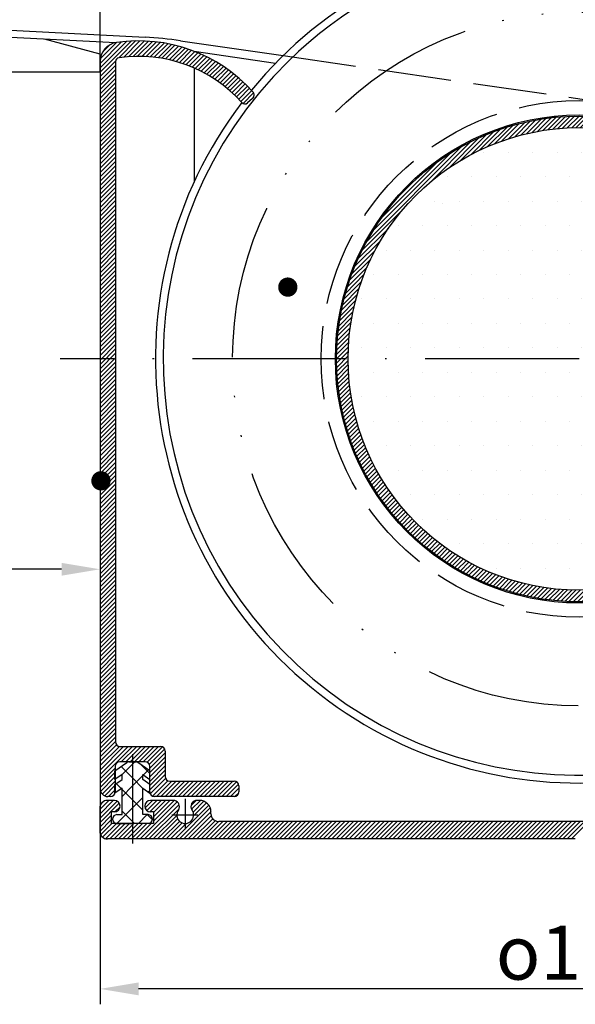
# Model space of a CAD drawing. Units: millimetres. Extents: x 380 to 836, y 626 to 1806.
# Drawn here: x 697 to 733, y 1382 to 1445 of the extents above; entities that cross this region are included whole.
import ezdxf

# ---------------------------------------------------------------- set-up
doc = ezdxf.new("R2010")
doc.units = ezdxf.units.MM
for name, pattern in [('GEN3', [6.25, 4.75, -1.5]), ('GEN4A', [17.5, 10, -2.5, 0, -2.5, 0, -2.5]), ('GEN7', [15, 10, -2.5, 0, -2.5])]:
    doc.linetypes.add(name, pattern=pattern)
for name, color, linetype in [('002426-5', 3, 'Continuous'), ('02209-0', 7, 'Continuous'), ('02426-0', 7, 'Continuous'), ('02426-3', 6, 'GEN3'), ('02426-4A', 3, 'GEN4A'), ('02426-5', 3, 'Continuous'), ('02426-8', 1, 'Continuous'), ('02943-0', 7, 'Continuous'), ('02943-7', 4, 'GEN7'), ('10147-0', 7, 'Continuous'), ('10147-7', 4, 'GEN7'), ('8', 1, 'Continuous')]:
    doc.layers.add(name, color=color, linetype=linetype)
doc.layers.add('AM_8', color=1, linetype='Continuous', lineweight=25)
doc.styles.get("Standard").update_dxf_attribs({"font": 'isocp.shx'})
doc.dimstyles.new('GEN-ISO', dxfattribs={"dimtxt": 3.5, "dimasz": 2.5, "dimexe": 1, "dimexo": 0, "dimgap": 0.6, "dimtad": 1, "dimdsep": 46, "dimtxsty": 'Standard', "dimcen": 0, "dimclrd": 256, "dimclre": 256, "dimclrt": 2, "dimadec": 0, "dimazin": 0, "dimtp": 0.1, "dimtm": 0.1, "dimtfac": 0.71, "dimtdec": 3, "dimtmove": 0, "dimatfit": 3, "dimfxl": 1, "dimtzin": 0, "dimarcsym": 0})
pattern_1 = [(45, (-669.6786, 1582.7322), (-0.7071068, 0.7071068), []), (135, (-669.6786, 1582.7322), (-0.7071068, -0.7071068), [])]

# ---------------------------------------------------------------- blocks, each defined once
blk = doc.blocks.new('*X11')
at = {"color": 0}
for p, q in [((546.485, 641.52), (547.369, 642.404)), ((546.485, 641.803), (547.086, 642.404)), ((546.485, 641.237), (547.609, 642.361)), ((546.55, 642.151), (546.738, 642.339)), ((549.427, 641.917), (549.914, 642.404)), ((549.497, 642.269), (549.544, 642.317)), ((549.539, 641.746), (550.197, 642.404)), ((549.734, 641.657), (550.48, 642.404)), ((549.985, 641.626), (550.763, 642.404)), ((549.985, 641.343), (551.046, 642.404)), ((549.985, 641.06), (551.325, 642.4)), ((552.415, 642.077), (552.738, 642.399)), ((552.449, 641.827), (553.023, 642.401)), ((552.55, 641.646), (553.25, 642.346)), ((546.485, 640.954), (547.755, 642.224)), ((547.469, 641.656), (547.808, 641.995)), ((549.111, 639.904), (551.518, 642.31)), ((549.394, 639.904), (551.633, 642.143)), ((549.677, 639.904), (551.637, 641.864)), ((551.374, 639.904), (553.566, 642.096)), ((551.657, 639.904), (553.664, 641.911)), ((552.582, 641.394), (553.428, 642.24)), ((546.485, 640.671), (547.235, 641.421)), ((546.485, 640.389), (547.235, 641.139)), ((549.96, 639.904), (551.485, 641.429)), ((550.243, 639.904), (551.544, 641.205)), ((550.526, 639.904), (551.667, 641.045)), ((551.94, 639.904), (553.71, 641.674)), ((552.223, 639.904), (553.725, 641.406)), ((552.506, 639.904), (553.819, 641.217)), ((552.788, 639.904), (553.973, 641.089)), ((546.545, 640.166), (547.283, 640.904)), ((546.674, 640.012), (547.566, 640.904)), ((546.864, 639.919), (547.849, 640.904)), ((547.132, 639.904), (548.132, 640.904)), ((547.414, 639.904), (548.414, 640.904)), ((547.697, 639.904), (548.697, 640.904)), ((547.98, 639.904), (548.98, 640.904)), ((548.263, 639.904), (549.263, 640.904)), ((548.546, 639.904), (549.546, 640.904)), ((548.829, 639.904), (549.829, 640.904)), ((550.808, 639.904), (551.843, 640.938)), ((551.091, 639.904), (552.095, 640.907)), ((553.071, 639.904), (554.196, 641.029)), ((553.354, 639.904), (554.479, 641.029)), ((553.637, 639.904), (554.762, 641.029)), ((553.92, 639.904), (555.045, 641.029)), ((554.203, 639.904), (555.328, 641.029)), ((554.485, 639.904), (555.61, 641.029)), ((554.768, 639.904), (555.893, 641.029)), ((555.051, 639.904), (556.176, 641.029)), ((555.334, 639.904), (556.459, 641.029)), ((555.617, 639.904), (556.742, 641.029)), ((555.9, 639.904), (557.025, 641.029)), ((556.183, 639.904), (557.308, 641.029)), ((556.465, 639.904), (557.59, 641.029)), ((556.748, 639.904), (557.873, 641.029)), ((557.031, 639.904), (558.156, 641.029)), ((557.314, 639.904), (558.439, 641.029)), ((557.597, 639.904), (558.722, 641.029)), ((557.88, 639.904), (559.005, 641.029)), ((558.162, 639.904), (559.287, 641.029)), ((558.445, 639.904), (559.57, 641.029)), ((558.728, 639.904), (559.853, 641.029)), ((559.011, 639.904), (560.136, 641.029)), ((559.294, 639.904), (560.419, 641.029)), ((559.577, 639.904), (560.702, 641.029)), ((559.859, 639.904), (560.984, 641.029)), ((560.142, 639.904), (561.267, 641.029)), ((560.425, 639.904), (561.55, 641.029)), ((560.708, 639.904), (561.833, 641.029)), ((560.991, 639.904), (562.116, 641.029)), ((561.274, 639.904), (562.399, 641.029)), ((561.557, 639.904), (562.682, 641.029)), ((561.839, 639.904), (562.964, 641.029)), ((562.122, 639.904), (563.247, 641.029)), ((562.405, 639.904), (563.53, 641.029)), ((562.688, 639.904), (563.813, 641.029)), ((562.971, 639.904), (564.096, 641.029)), ((563.254, 639.904), (564.379, 641.029)), ((563.536, 639.904), (564.661, 641.029)), ((563.819, 639.904), (564.944, 641.029)), ((564.102, 639.904), (565.227, 641.029)), ((564.385, 639.904), (565.51, 641.029)), ((564.668, 639.904), (565.793, 641.029)), ((564.951, 639.904), (566.076, 641.029)), ((565.233, 639.904), (566.358, 641.029)), ((565.516, 639.904), (566.641, 641.029)), ((565.799, 639.904), (566.924, 641.029)), ((566.082, 639.904), (567.207, 641.029)), ((566.365, 639.904), (567.49, 641.029)), ((566.648, 639.904), (567.773, 641.029)), ((566.931, 639.904), (568.056, 641.029)), ((567.213, 639.904), (568.338, 641.029)), ((567.496, 639.904), (568.621, 641.029)), ((567.779, 639.904), (568.904, 641.029)), ((568.062, 639.904), (569.187, 641.029)), ((568.345, 639.904), (569.47, 641.029)), ((568.628, 639.904), (569.753, 641.029)), ((568.91, 639.904), (570.035, 641.029)), ((569.193, 639.904), (570.318, 641.029)), ((569.476, 639.904), (570.601, 641.029)), ((569.759, 639.904), (570.884, 641.029)), ((570.042, 639.904), (571.167, 641.029)), ((570.325, 639.904), (571.45, 641.029)), ((570.607, 639.904), (571.732, 641.029)), ((570.89, 639.904), (572.015, 641.029)), ((571.173, 639.904), (572.298, 641.029)), ((571.456, 639.904), (572.581, 641.029)), ((571.739, 639.904), (572.864, 641.029)), ((572.022, 639.904), (573.147, 641.029)), ((572.305, 639.904), (573.43, 641.029)), ((572.587, 639.904), (573.712, 641.029)), ((572.87, 639.904), (573.995, 641.029)), ((573.153, 639.904), (574.278, 641.029)), ((573.436, 639.904), (574.561, 641.029)), ((573.719, 639.904), (574.844, 641.029)), ((574.002, 639.904), (575.127, 641.029)), ((574.284, 639.904), (575.409, 641.029)), ((574.567, 639.904), (575.692, 641.029)), ((574.85, 639.904), (575.975, 641.029)), ((575.133, 639.904), (576.258, 641.029)), ((575.416, 639.904), (576.541, 641.029)), ((575.699, 639.904), (576.824, 641.029)), ((575.982, 639.904), (577.107, 641.029)), ((576.264, 639.904), (577.389, 641.029)), ((576.547, 639.904), (577.672, 641.029)), ((576.83, 639.904), (577.955, 641.029)), ((577.113, 639.904), (578.238, 641.029))]:
    blk.add_line(p, q, dxfattribs=at)
blk = doc.blocks.new('*X12')
at = {"color": 0}
for p, q in [((546.51, 689.628), (548.523, 691.641)), ((546.51, 689.911), (548.22, 691.622)), ((546.51, 690.194), (547.908, 691.592)), ((546.522, 690.489), (547.584, 691.551)), ((547.725, 690.561), (548.815, 691.651)), ((548.049, 690.601), (549.1, 691.653)), ((548.36, 690.629), (549.376, 691.646)), ((548.659, 690.646), (549.646, 691.633)), ((548.949, 690.653), (549.908, 691.612)), ((549.229, 690.65), (550.165, 691.586)), ((549.501, 690.639), (550.415, 691.554)), ((549.765, 690.621), (550.66, 691.516)), ((546.663, 690.913), (547.16, 691.41)), ((550.023, 690.596), (550.9, 691.473)), ((550.274, 690.564), (551.135, 691.425)), ((550.518, 690.526), (551.365, 691.372)), ((550.757, 690.482), (551.59, 691.314)), ((550.991, 690.432), (551.811, 691.253)), ((551.219, 690.378), (552.028, 691.187)), ((551.442, 690.318), (552.241, 691.117)), ((551.661, 690.254), (552.45, 691.043)), ((551.875, 690.185), (552.655, 690.965)), ((552.084, 690.111), (552.856, 690.884)), ((546.51, 689.345), (547.512, 690.348)), ((552.29, 690.034), (553.054, 690.799)), ((552.491, 689.952), (553.249, 690.71)), ((552.688, 689.867), (553.44, 690.618)), ((552.882, 689.777), (553.627, 690.523)), ((553.071, 689.684), (553.812, 690.425)), ((553.257, 689.588), (553.993, 690.323)), ((553.44, 689.487), (554.171, 690.218)), ((546.51, 689.062), (547.51, 690.062)), ((546.51, 688.78), (547.51, 689.78)), ((553.619, 689.383), (554.346, 690.11)), ((553.794, 689.276), (554.518, 689.999)), ((553.966, 689.165), (554.687, 689.885)), ((554.135, 689.051), (554.852, 689.768)), ((554.3, 688.934), (555.015, 689.649)), ((546.51, 688.497), (547.51, 689.497)), ((546.51, 688.214), (547.51, 689.214)), ((546.51, 687.931), (547.51, 688.931)), ((554.463, 688.813), (555.176, 689.526)), ((554.622, 688.689), (555.333, 689.4)), ((554.777, 688.562), (555.487, 689.272)), ((554.93, 688.432), (555.638, 689.14)), ((555.079, 688.298), (555.787, 689.006)), ((546.51, 687.648), (547.51, 688.648)), ((546.51, 687.365), (547.51, 688.365)), ((555.226, 688.162), (555.933, 688.869)), ((555.369, 688.022), (556.076, 688.729)), ((555.509, 687.879), (556.216, 688.586)), ((555.645, 687.733), (556.353, 688.441)), ((555.791, 687.596), (556.479, 688.284)), ((546.51, 687.083), (547.51, 688.083)), ((546.51, 686.8), (547.51, 687.8)), ((556.391, 687.913), (556.445, 687.967)), ((546.51, 686.517), (547.51, 687.517)), ((546.51, 686.234), (547.51, 687.234)), ((546.51, 685.951), (547.51, 686.951)), ((546.51, 685.668), (547.51, 686.668)), ((546.51, 685.385), (547.51, 686.385)), ((546.51, 685.103), (547.51, 686.103)), ((546.51, 684.82), (547.51, 685.82)), ((546.51, 684.537), (547.51, 685.537)), ((546.51, 684.254), (547.51, 685.254)), ((546.51, 683.971), (547.51, 684.971)), ((546.51, 683.688), (547.51, 684.688)), ((546.51, 683.406), (547.51, 684.406)), ((546.51, 683.123), (547.51, 684.123)), ((546.51, 682.84), (547.51, 683.84)), ((546.51, 682.557), (547.51, 683.557)), ((546.51, 682.274), (547.51, 683.274)), ((546.51, 681.991), (547.51, 682.991)), ((546.51, 681.709), (547.51, 682.709)), ((546.51, 681.426), (547.51, 682.426)), ((546.51, 681.143), (547.51, 682.143)), ((546.51, 680.86), (547.51, 681.86)), ((546.51, 680.577), (547.51, 681.577)), ((546.51, 680.294), (547.51, 681.294)), ((546.51, 680.011), (547.51, 681.011)), ((546.51, 679.729), (547.51, 680.729)), ((546.51, 679.446), (547.51, 680.446)), ((546.51, 679.163), (547.51, 680.163)), ((546.51, 678.88), (547.51, 679.88)), ((546.51, 678.597), (547.51, 679.597)), ((546.51, 678.314), (547.51, 679.314)), ((546.51, 678.032), (547.51, 679.032)), ((546.51, 677.749), (547.51, 678.749)), ((546.51, 677.466), (547.51, 678.466)), ((546.51, 677.183), (547.51, 678.183)), ((546.51, 676.9), (547.51, 677.9)), ((546.51, 676.617), (547.51, 677.617)), ((546.51, 676.334), (547.51, 677.334)), ((546.51, 676.052), (547.51, 677.052)), ((546.51, 675.769), (547.51, 676.769)), ((546.51, 675.486), (547.51, 676.486)), ((546.51, 675.203), (547.51, 676.203)), ((546.51, 674.92), (547.51, 675.92)), ((546.51, 674.637), (547.51, 675.637)), ((546.51, 674.355), (547.51, 675.355)), ((546.51, 674.072), (547.51, 675.072)), ((546.51, 673.789), (547.51, 674.789)), ((546.51, 673.506), (547.51, 674.506)), ((546.51, 673.223), (547.51, 674.223)), ((546.51, 672.94), (547.51, 673.94)), ((546.51, 672.658), (547.51, 673.658)), ((546.51, 672.375), (547.51, 673.375)), ((546.51, 672.092), (547.51, 673.092)), ((546.51, 671.809), (547.51, 672.809)), ((546.51, 671.526), (547.51, 672.526)), ((546.51, 671.243), (547.51, 672.243)), ((546.51, 670.96), (547.51, 671.96)), ((546.51, 670.678), (547.51, 671.678)), ((546.51, 670.395), (547.51, 671.395)), ((546.51, 670.112), (547.51, 671.112)), ((546.51, 669.829), (547.51, 670.829)), ((546.51, 669.546), (547.51, 670.546)), ((546.51, 669.263), (547.51, 670.263)), ((546.51, 668.981), (547.51, 669.981)), ((546.51, 668.698), (547.51, 669.698)), ((546.51, 668.415), (547.51, 669.415)), ((546.51, 668.132), (547.51, 669.132)), ((546.51, 667.849), (547.51, 668.849)), ((546.51, 667.566), (547.51, 668.566)), ((546.51, 667.284), (547.51, 668.284)), ((546.51, 667.001), (547.51, 668.001)), ((546.51, 666.718), (547.51, 667.718)), ((546.51, 666.435), (547.51, 667.435)), ((546.51, 666.152), (547.51, 667.152)), ((546.51, 665.869), (547.51, 666.869)), ((546.51, 665.586), (547.51, 666.586)), ((546.51, 665.304), (547.51, 666.304)), ((546.51, 665.021), (547.51, 666.021)), ((546.51, 664.738), (547.51, 665.738)), ((546.51, 664.455), (547.51, 665.455)), ((546.51, 664.172), (547.51, 665.172)), ((546.51, 663.889), (547.51, 664.889)), ((546.51, 663.607), (547.51, 664.607)), ((546.51, 663.324), (547.51, 664.324)), ((546.51, 663.041), (547.51, 664.041)), ((546.51, 662.758), (547.51, 663.758)), ((546.51, 662.475), (547.51, 663.475)), ((546.51, 662.192), (547.51, 663.192)), ((546.51, 661.91), (547.51, 662.91)), ((546.51, 661.627), (547.51, 662.627)), ((546.51, 661.344), (547.51, 662.344)), ((546.51, 661.061), (547.51, 662.061)), ((546.51, 660.778), (547.51, 661.778)), ((546.51, 660.495), (547.51, 661.495)), ((546.51, 660.212), (547.51, 661.212)), ((546.51, 659.93), (547.51, 660.93)), ((546.51, 659.647), (547.51, 660.647)), ((546.51, 659.364), (547.51, 660.364)), ((546.51, 659.081), (547.51, 660.081)), ((546.51, 658.798), (547.51, 659.798)), ((546.51, 658.515), (547.51, 659.515)), ((546.51, 658.233), (547.51, 659.233)), ((546.51, 657.95), (547.51, 658.95)), ((546.51, 657.667), (547.51, 658.667)), ((546.51, 657.384), (547.51, 658.384)), ((546.51, 657.101), (547.51, 658.101)), ((546.51, 656.818), (547.51, 657.818)), ((546.51, 656.535), (547.51, 657.535)), ((546.51, 656.253), (547.51, 657.253)), ((546.51, 655.97), (547.51, 656.97)), ((546.51, 655.687), (547.51, 656.687)), ((546.51, 655.404), (547.51, 656.404)), ((546.51, 655.121), (547.51, 656.121)), ((546.51, 654.838), (547.51, 655.838)), ((546.51, 654.556), (547.51, 655.556)), ((546.51, 654.273), (547.51, 655.273)), ((546.51, 653.99), (547.51, 654.99)), ((546.51, 653.707), (547.51, 654.707)), ((546.51, 653.424), (547.51, 654.424)), ((546.51, 653.141), (547.51, 654.141)), ((546.51, 652.859), (547.51, 653.859)), ((546.51, 652.576), (547.51, 653.576)), ((546.51, 652.293), (547.51, 653.293)), ((546.51, 652.01), (547.51, 653.01)), ((546.51, 651.727), (547.51, 652.727)), ((546.51, 651.444), (547.51, 652.444)), ((546.51, 651.161), (547.51, 652.161)), ((546.51, 650.879), (547.51, 651.879)), ((546.51, 650.596), (547.51, 651.596)), ((546.51, 650.313), (547.51, 651.313)), ((546.51, 650.03), (547.51, 651.03)), ((546.51, 649.747), (547.51, 650.747)), ((546.51, 649.464), (547.51, 650.464)), ((546.51, 649.182), (547.51, 650.182)), ((546.51, 648.899), (547.51, 649.899)), ((546.51, 648.616), (547.51, 649.616)), ((546.51, 648.333), (547.51, 649.333)), ((546.51, 648.05), (547.51, 649.05)), ((546.51, 647.767), (547.51, 648.767)), ((546.51, 647.485), (547.51, 648.485)), ((546.51, 647.202), (547.51, 648.202)), ((546.51, 646.919), (547.51, 647.919)), ((546.51, 646.636), (547.51, 647.636)), ((546.51, 646.353), (547.51, 647.353)), ((546.51, 646.07), (547.51, 647.07)), ((546.51, 645.787), (547.51, 646.787)), ((546.51, 645.505), (547.51, 646.505)), ((546.51, 645.222), (547.51, 646.222)), ((546.51, 644.939), (547.581, 646.01)), ((546.51, 644.656), (547.761, 645.908)), ((546.51, 644.373), (548.04, 645.904)), ((546.51, 644.09), (548.323, 645.904)), ((546.51, 643.808), (548.606, 645.904)), ((547.889, 644.904), (548.889, 645.904)), ((548.172, 644.904), (549.172, 645.904)), ((548.455, 644.904), (549.455, 645.904)), ((548.737, 644.904), (549.737, 645.904)), ((549.02, 644.904), (550.02, 645.904)), ((549.303, 644.904), (550.303, 645.904)), ((549.559, 644.877), (550.559, 645.877)), ((549.703, 644.738), (550.703, 645.738)), ((549.735, 644.487), (550.735, 645.487)), ((549.743, 644.212), (550.735, 645.204)), ((549.743, 643.93), (550.735, 644.921)), ((546.51, 643.525), (547.485, 644.5)), ((549.735, 643.639), (550.735, 644.639)), ((549.743, 643.364), (550.735, 644.356)), ((546.51, 643.242), (547.477, 644.209)), ((546.538, 642.987), (547.477, 643.926)), ((546.645, 642.811), (547.485, 643.651)), ((549.743, 643.081), (550.735, 644.073)), ((549.766, 642.821), (550.766, 643.821)), ((549.909, 642.682), (550.909, 643.682)), ((550.164, 642.654), (551.164, 643.654)), ((550.447, 642.654), (551.447, 643.654)), ((550.73, 642.654), (551.73, 643.654)), ((551.013, 642.654), (552.013, 643.654)), ((551.296, 642.654), (552.295, 643.654)), ((551.578, 642.654), (552.578, 643.654)), ((551.861, 642.654), (552.861, 643.653)), ((552.144, 642.654), (553.144, 643.653)), ((552.427, 642.653), (553.427, 643.653)), ((552.709, 642.653), (553.709, 643.653)), ((552.992, 642.653), (553.992, 643.653)), ((553.275, 642.653), (554.275, 643.653)), ((553.558, 642.653), (554.558, 643.653)), ((553.841, 642.653), (554.84, 643.653)), ((554.123, 642.653), (555.123, 643.653)), ((554.406, 642.653), (555.364, 643.61)), ((546.811, 642.694), (547.477, 643.36)), ((547.052, 642.653), (547.477, 643.077)), ((554.689, 642.653), (555.492, 643.456)), ((554.972, 642.653), (555.51, 643.191)), ((555.259, 642.657), (555.506, 642.904))]:
    blk.add_line(p, q, dxfattribs=at)
blk = doc.blocks.new('*D46')
at = {"layer": '02426-5', "lineweight": -2, "transparency": 16777216}
for p, q in [((764.804, 1407.86), (764.804, 1381.637)), ((702.579, 1399.092), (702.579, 1381.637)), ((762.304, 1382.637), (705.079, 1382.637))]:
    blk.add_line(p, q, dxfattribs=at)
at = {"layer": '02426-5', "transparency": 16777216}
for points in [[(705.079, 1383.054), (705.079, 1382.221), (702.579, 1382.637)], [(762.304, 1383.054), (762.304, 1382.221), (764.804, 1382.637)]]:
    blk.add_solid(points, dxfattribs=at)
at = {"layer": 'Defpoints', "color": 0, "transparency": 16777216}
for p in [(764.804, 1407.86), (702.579, 1399.092), (702.579, 1382.637)]:
    blk.add_point(p, dxfattribs=at)
at = {"layer": '02426-5', "color": 2, "transparency": 16777216, "insert": (733.691, 1384.988), "char_height": 3.5, "attachment_point": 5}
blk.add_mtext('{\\Famgdt;o}125', dxfattribs=at)
blk = doc.blocks.new('*X13')
at = {"color": 0}
for p, q in [((573.021, 685.31), (574.093, 686.381)), ((573.429, 685.434), (574.454, 686.46)), ((573.819, 685.542), (574.804, 686.527)), ((574.195, 685.635), (575.145, 686.585)), ((574.558, 685.715), (575.477, 686.634)), ((574.91, 685.784), (575.8, 686.675)), ((575.251, 685.842), (576.117, 686.708)), ((575.583, 685.891), (576.426, 686.734)), ((575.906, 685.932), (576.728, 686.754)), ((576.222, 685.965), (577.025, 686.768)), ((576.53, 685.99), (577.316, 686.776)), ((576.831, 686.009), (577.602, 686.779)), ((577.127, 686.021), (577.882, 686.777)), ((577.416, 686.028), (578.158, 686.769)), ((577.7, 686.029), (578.429, 686.758)), ((577.979, 686.024), (578.696, 686.741)), ((578.252, 686.015), (578.958, 686.721)), ((578.521, 686.001), (579.217, 686.697)), ((578.785, 685.983), (579.471, 686.669)), ((579.046, 685.96), (579.722, 686.637)), ((579.302, 685.933), (579.969, 686.601)), ((579.554, 685.902), (580.213, 686.562)), ((579.802, 685.868), (580.454, 686.52)), ((580.047, 685.83), (580.691, 686.475)), ((580.288, 685.788), (580.926, 686.426)), ((580.525, 685.743), (581.157, 686.374)), ((570.573, 684.276), (572.07, 685.772)), ((571.144, 684.564), (572.511, 685.931)), ((571.662, 684.8), (572.931, 686.068)), ((572.143, 684.997), (573.333, 686.187)), ((572.594, 685.166), (573.72, 686.291)), ((580.76, 685.694), (581.385, 686.32)), ((580.991, 685.643), (581.611, 686.262)), ((581.219, 685.588), (581.833, 686.202)), ((581.444, 685.531), (582.053, 686.139)), ((581.667, 685.47), (582.27, 686.074)), ((581.886, 685.406), (582.485, 686.005)), ((582.103, 685.34), (582.697, 685.935)), ((582.317, 685.271), (582.907, 685.862)), ((582.528, 685.2), (583.114, 685.786)), ((567.97, 682.522), (570.564, 685.115)), ((569.141, 683.41), (571.104, 685.373)), ((569.926, 683.911), (571.603, 685.588)), ((582.737, 685.126), (583.319, 685.708)), ((582.943, 685.049), (583.521, 685.627)), ((583.146, 684.97), (583.721, 685.545)), ((583.348, 684.888), (583.919, 685.46)), ((583.546, 684.804), (584.115, 685.373)), ((583.743, 684.718), (584.309, 685.283)), ((583.937, 684.629), (584.5, 685.192)), ((584.129, 684.538), (584.689, 685.098)), ((563.839, 678.674), (569.965, 684.799)), ((584.319, 684.445), (584.876, 685.003)), ((584.506, 684.35), (585.061, 684.905)), ((584.691, 684.252), (585.244, 684.805)), ((584.875, 684.152), (585.425, 684.703)), ((585.056, 684.05), (585.604, 684.599)), ((585.234, 683.947), (585.781, 684.493)), ((564.244, 679.361), (569.277, 684.394)), ((564.818, 680.218), (568.421, 683.82)), ((585.411, 683.841), (585.956, 684.386)), ((585.586, 683.732), (586.129, 684.276)), ((585.759, 683.622), (586.301, 684.164)), ((585.929, 683.51), (586.47, 684.051)), ((586.098, 683.396), (586.637, 683.935)), ((586.265, 683.28), (586.803, 683.818)), ((586.43, 683.162), (586.966, 683.699)), ((586.593, 683.042), (587.128, 683.577)), ((586.753, 682.92), (587.288, 683.455)), ((586.912, 682.796), (587.446, 683.33)), ((587.069, 682.67), (587.602, 683.203)), ((587.224, 682.542), (587.757, 683.075)), ((587.378, 682.413), (587.909, 682.945)), ((587.529, 682.281), (588.06, 682.812)), ((587.678, 682.148), (588.209, 682.679)), ((587.826, 682.012), (588.356, 682.543)), ((566.138, 681.821), (566.818, 682.501)), ((587.971, 681.875), (588.502, 682.406)), ((588.115, 681.736), (588.645, 682.266)), ((588.257, 681.595), (588.787, 682.125)), ((588.397, 681.452), (588.927, 681.982)), ((588.535, 681.307), (589.065, 681.838)), ((588.671, 681.161), (589.202, 681.691)), ((588.805, 681.012), (589.336, 681.543)), ((588.938, 680.862), (589.469, 681.393)), ((563.524, 678.075), (566.117, 680.668)), ((589.068, 680.709), (589.6, 681.241)), ((589.197, 680.555), (589.729, 681.088)), ((589.323, 680.399), (589.857, 680.932)), ((589.448, 680.241), (589.982, 680.775)), ((589.571, 680.081), (590.106, 680.616)), ((589.692, 679.919), (590.228, 680.455)), ((589.811, 679.755), (590.348, 680.292)), ((589.928, 679.589), (590.466, 680.127)), ((563.266, 677.535), (565.229, 679.497)), ((590.043, 679.421), (590.582, 679.961)), ((590.156, 679.251), (590.697, 679.792)), ((590.267, 679.079), (590.809, 679.622)), ((590.375, 678.905), (590.92, 679.45)), ((563.05, 677.036), (564.727, 678.713)), ((590.482, 678.729), (591.028, 679.275)), ((590.587, 678.551), (591.135, 679.099)), ((590.69, 678.371), (591.24, 678.921)), ((590.791, 678.189), (591.343, 678.741)), ((590.889, 678.005), (591.443, 678.559)), ((590.985, 677.818), (591.542, 678.375)), ((591.08, 677.629), (591.638, 678.188)), ((562.708, 676.128), (564.075, 677.495)), ((562.866, 676.569), (564.362, 678.065)), ((591.171, 677.438), (591.733, 678)), ((591.261, 677.245), (591.825, 677.81)), ((591.348, 677.05), (591.916, 677.617)), ((562.571, 675.708), (563.839, 676.976)), ((591.433, 676.852), (592.004, 677.422)), ((591.516, 676.652), (592.09, 677.225)), ((591.596, 676.449), (592.173, 677.026)), ((591.674, 676.244), (592.255, 676.825)), ((562.452, 675.306), (563.641, 676.496)), ((591.749, 676.036), (592.334, 676.621)), ((591.822, 675.826), (592.41, 676.415)), ((591.892, 675.613), (592.485, 676.206)), ((562.257, 674.546), (563.329, 675.617)), ((562.348, 674.919), (563.473, 676.045)), ((591.959, 675.398), (592.556, 675.995)), ((592.024, 675.18), (592.626, 675.781)), ((592.086, 674.959), (592.692, 675.565)), ((562.179, 674.185), (563.204, 675.21)), ((592.145, 674.735), (592.756, 675.347)), ((592.201, 674.508), (592.818, 675.125)), ((592.254, 674.278), (592.876, 674.901)), ((562.054, 673.494), (563.004, 674.444)), ((562.112, 673.835), (563.097, 674.819)), ((592.303, 674.045), (592.932, 674.674)), ((592.35, 673.809), (592.985, 674.444)), ((561.964, 672.838), (562.855, 673.729)), ((562.005, 673.162), (562.923, 674.081)), ((592.393, 673.569), (593.035, 674.211)), ((592.433, 673.326), (593.082, 673.975)), ((592.469, 673.079), (593.125, 673.736)), ((561.904, 672.213), (562.747, 673.056)), ((561.931, 672.522), (562.796, 673.388)), ((592.501, 672.829), (593.166, 673.493)), ((592.53, 672.574), (593.203, 673.247)), ((592.554, 672.316), (593.236, 672.998)), ((561.871, 671.614), (562.674, 672.417)), ((561.884, 671.91), (562.707, 672.733)), ((592.575, 672.054), (593.266, 672.745)), ((592.591, 671.787), (593.292, 672.488)), ((561.86, 671.037), (562.63, 671.807)), ((561.863, 671.323), (562.649, 672.109)), ((592.602, 671.515), (593.314, 672.227)), ((592.608, 671.239), (593.332, 671.962)), ((592.61, 670.957), (593.346, 671.693)), ((561.862, 670.757), (562.618, 671.512)), ((561.869, 670.481), (562.611, 671.223)), ((592.596, 670.377), (593.359, 671.141)), ((592.605, 670.67), (593.355, 671.42)), ((561.881, 670.21), (562.61, 670.939)), ((561.897, 669.943), (562.614, 670.66)), ((592.557, 669.773), (593.353, 670.569)), ((592.58, 670.079), (593.359, 670.858)), ((561.918, 669.681), (562.624, 670.387)), ((561.942, 669.422), (562.637, 670.118)), ((561.97, 669.168), (562.656, 669.853)), ((592.49, 669.141), (593.324, 669.975)), ((592.528, 669.461), (593.342, 670.275)), ((562.002, 668.917), (562.679, 669.593)), ((562.038, 668.669), (562.705, 669.337)), ((592.391, 668.476), (593.271, 669.355)), ((592.445, 668.813), (593.301, 669.668)), ((562.076, 668.425), (562.736, 669.085)), ((562.119, 668.185), (562.771, 668.837)), ((562.164, 667.947), (562.809, 668.592)), ((592.252, 667.771), (593.188, 668.707)), ((592.327, 668.129), (593.233, 669.035)), ((562.213, 667.713), (562.851, 668.351)), ((562.264, 667.482), (562.896, 668.113)), ((562.319, 667.254), (562.944, 667.879)), ((592.063, 667.016), (593.07, 668.024)), ((592.164, 667.4), (593.134, 668.37)), ((562.376, 667.028), (562.996, 667.648)), ((562.437, 666.806), (563.051, 667.419)), ((591.811, 666.198), (592.912, 667.299)), ((591.946, 666.617), (592.997, 667.667)), ((562.5, 666.586), (563.108, 667.194)), ((562.565, 666.368), (563.169, 666.972)), ((562.633, 666.154), (563.232, 666.753)), ((591.653, 665.758), (592.814, 666.919)), ((562.704, 665.942), (563.298, 666.536)), ((562.777, 665.732), (563.367, 666.322)), ((562.853, 665.525), (563.439, 666.111)), ((591.251, 664.79), (592.572, 666.112)), ((591.469, 665.291), (592.702, 666.524)), ((562.931, 665.32), (563.513, 665.902)), ((563.011, 665.117), (563.59, 665.696)), ((563.094, 664.917), (563.669, 665.492)), ((590.987, 664.244), (592.424, 665.68)), ((563.179, 664.719), (563.751, 665.291)), ((563.266, 664.524), (563.835, 665.092)), ((563.355, 664.33), (563.921, 664.896)), ((563.447, 664.139), (564.01, 664.702)), ((590.228, 662.919), (592.05, 664.74)), ((590.66, 663.633), (592.251, 665.225)), ((563.54, 663.95), (564.101, 664.51)), ((563.636, 663.763), (564.194, 664.32)), ((563.734, 663.577), (564.289, 664.133)), ((589.575, 661.983), (591.812, 664.219)), ((563.834, 663.394), (564.387, 663.947)), ((563.936, 663.213), (564.486, 663.764)), ((564.04, 663.034), (564.588, 663.583)), ((564.145, 662.857), (564.692, 663.404)), ((584.99, 657.115), (591.523, 663.648)), ((564.253, 662.682), (564.798, 663.227)), ((564.363, 662.509), (564.906, 663.053)), ((564.475, 662.338), (565.016, 662.88)), ((585.635, 657.477), (591.162, 663.004)), ((564.588, 662.169), (565.128, 662.709)), ((564.704, 662.002), (565.243, 662.541)), ((564.821, 661.836), (565.359, 662.374)), ((564.94, 661.672), (565.477, 662.209)), ((586.403, 657.962), (590.677, 662.236)), ((565.061, 661.511), (565.597, 662.046)), ((565.184, 661.351), (565.719, 661.885)), ((565.309, 661.193), (565.843, 661.726)), ((565.436, 661.036), (565.969, 661.569)), ((565.564, 660.882), (566.096, 661.414)), ((565.694, 660.729), (566.226, 661.261)), ((565.826, 660.579), (566.358, 661.11)), ((565.96, 660.43), (566.491, 660.961)), ((587.475, 658.751), (589.887, 661.164)), ((566.096, 660.282), (566.626, 660.813)), ((566.233, 660.137), (566.764, 660.667)), ((566.372, 659.993), (566.903, 660.524)), ((566.513, 659.852), (567.044, 660.382)), ((566.656, 659.712), (567.187, 660.242)), ((566.801, 659.573), (567.331, 660.104)), ((566.947, 659.437), (567.478, 659.968)), ((567.096, 659.302), (567.627, 659.833)), ((567.246, 659.169), (567.777, 659.701)), ((567.397, 659.038), (567.93, 659.571)), ((567.551, 658.909), (568.084, 659.442)), ((567.707, 658.782), (568.24, 659.315)), ((567.864, 658.656), (568.398, 659.191)), ((568.023, 658.533), (568.558, 659.068)), ((568.184, 658.411), (568.72, 658.947)), ((584.419, 656.827), (586.656, 659.064)), ((568.347, 658.291), (568.884, 658.828)), ((568.512, 658.173), (569.05, 658.711)), ((568.678, 658.056), (569.218, 658.596)), ((568.847, 657.942), (569.388, 658.483)), ((569.017, 657.83), (569.56, 658.372)), ((583.898, 656.589), (585.72, 658.41)), ((569.189, 657.719), (569.733, 658.263)), ((569.363, 657.61), (569.909, 658.156)), ((569.54, 657.504), (570.087, 658.052)), ((569.718, 657.399), (570.268, 657.949)), ((569.898, 657.296), (570.45, 657.848)), ((570.08, 657.196), (570.634, 657.75)), ((570.264, 657.097), (570.821, 657.653)), ((582.959, 656.215), (584.395, 657.651)), ((583.414, 656.387), (585.006, 657.979)), ((570.45, 657), (571.009, 657.559)), ((570.639, 656.906), (571.2, 657.467)), ((570.829, 656.813), (571.393, 657.378)), ((571.022, 656.723), (571.589, 657.29)), ((571.216, 656.635), (571.787, 657.205)), ((571.413, 656.549), (571.987, 657.123)), ((571.613, 656.465), (572.19, 657.042)), ((582.115, 655.937), (583.348, 657.17)), ((582.527, 656.066), (583.849, 657.388)), ((571.814, 656.384), (572.395, 656.965)), ((572.018, 656.305), (572.602, 656.889)), ((572.224, 656.228), (572.812, 656.817)), ((572.433, 656.154), (573.025, 656.747)), ((572.644, 656.082), (573.241, 656.679)), ((572.857, 656.013), (573.459, 656.615)), ((573.073, 655.946), (573.68, 656.553)), ((573.292, 655.882), (573.904, 656.494)), ((573.514, 655.821), (574.131, 656.438)), ((573.738, 655.762), (574.361, 656.385)), ((579.932, 655.451), (580.868, 656.387)), ((580.269, 655.505), (581.238, 656.474)), ((580.615, 655.568), (581.622, 656.576)), ((580.971, 655.642), (582.022, 656.693)), ((581.339, 655.727), (582.44, 656.828)), ((581.72, 655.825), (582.881, 656.986)), ((573.965, 655.706), (574.594, 656.335)), ((574.195, 655.654), (574.83, 656.289)), ((574.428, 655.604), (575.07, 656.246)), ((574.664, 655.557), (575.313, 656.206)), ((574.903, 655.513), (575.56, 656.17)), ((575.146, 655.473), (575.81, 656.137)), ((575.391, 655.436), (576.064, 656.109)), ((575.641, 655.403), (576.323, 656.084)), ((575.894, 655.373), (576.585, 656.064)), ((576.151, 655.347), (576.852, 656.048)), ((576.411, 655.325), (577.124, 656.037)), ((576.676, 655.307), (577.4, 656.03)), ((576.946, 655.293), (577.682, 656.029)), ((577.219, 655.284), (577.969, 656.033)), ((577.498, 655.279), (578.261, 656.043)), ((577.781, 655.28), (578.56, 656.059)), ((578.07, 655.286), (578.866, 656.082)), ((578.364, 655.297), (579.178, 656.111)), ((578.664, 655.314), (579.498, 656.148)), ((578.97, 655.338), (579.826, 656.194)), ((579.283, 655.368), (580.163, 656.248)), ((579.604, 655.406), (580.51, 656.312))]:
    blk.add_line(p, q, dxfattribs=at)

msp = doc.modelspace()

# ---------------------------------------------------------------- hatches: boundary and pattern name
at = {"layer": '02426-8', "linetype": 'Continuous'}
h = msp.add_hatch(dxfattribs=at)
h.set_pattern_fill('DOTS', color=256, scale=12, style=0)
h.set_pattern_definition([(0, (372.377, 1224.01), (9.525, 19.05), [0, -19.05])])
h.paths.add_polyline_path([(718.67862, 1423.48544, 1), (748.67862, 1423.48544, 1)])
h.paths.add_polyline_path([(738.06241, 1430.43955, -1), (743.3446, 1430.43955, -1)], flags=16)
h.paths.add_polyline_path([(738.89939, 1428.17636), (742.57439, 1428.17636), (742.57439, 1432.90136), (738.89939, 1432.90136)], flags=24)
at = {"layer": 'AM_8'}
h = msp.add_hatch(dxfattribs=at)
h.set_pattern_fill('DOTS', color=256, style=0)
h.set_pattern_definition([(0, (-669.5075, 1586.1231), (0.79375, 1.5875), [0, -1.5875])])
edge = h.paths.add_edge_path()
edge.add_arc((733.67862, 1423.48544), 15, 0, 191.4591559, ccw=False)
edge.add_arc((733.67862, 1423.48544), 15, -168.5408441, 0, ccw=False)
edge = h.paths.add_edge_path(flags=16)
edge.add_arc((740.7035, 1430.43955), 2.64109, 238.9716571, 301.0283429, ccw=False)
edge.add_line((739.34212, 1428.17636), (738.89939, 1428.17636))
edge.add_line((738.89939, 1428.17636), (738.89939, 1428.51068))
edge.add_arc((740.7035, 1430.43955), 2.64109, 133.0859002, 226.9140998, ccw=False)
edge.add_line((738.89939, 1432.36842), (738.89939, 1432.90136))
edge.add_line((738.89939, 1432.90136), (739.74703, 1432.90136))
edge.add_arc((740.7035, 1430.43955), 2.64109, 68.7677276, 111.2322724, ccw=False)
edge.add_line((741.65997, 1432.90136), (742.57439, 1432.90136))
edge.add_line((742.57439, 1432.90136), (742.57439, 1432.30372))
edge.add_arc((740.7035, 1430.43955), 2.64109, -44.8971001, 44.8971001, ccw=False)
edge.add_line((742.57439, 1428.57537), (742.57439, 1428.17636))
edge.add_line((742.57439, 1428.17636), (742.06489, 1428.17636))
h = msp.add_hatch(dxfattribs=at)
h.set_pattern_fill('_U', color=256, angle=45, style=0, double=1, pattern_type=0)
h.set_pattern_definition(pattern_1)
edge = h.paths.add_edge_path()
edge.add_line((703.55362, 1395.89469), (703.55362, 1395.41044))
edge.add_arc((703.25362, 1395.41044), 0.3, -13.447314, 0, ccw=False)
edge.add_line((703.5454, 1395.34067), (703.5454, 1395.33958))
edge.add_line((703.5454, 1395.33958), (704.00362, 1395.66044))
edge.add_line((704.00362, 1395.66044), (704.00362, 1393.93544))
edge.add_line((704.00362, 1393.93544), (703.66612, 1393.93544))
edge.add_arc((703.66612, 1393.64794), 0.2875, 90, 270)
edge.add_line((703.66612, 1393.36044), (703.81612, 1393.36044))
edge.add_line((703.81612, 1393.36044), (704.67862, 1393.36044))
edge.add_line((704.67862, 1393.36044), (704.67862, 1397.36044))
edge.add_line((704.67862, 1397.36044), (704.4644, 1397.36044))
edge.add_arc((704.4644, 1397.11044), 0.25, 90, 125)
edge.add_line((704.32101, 1397.31522), (703.55362, 1396.7779))
edge.add_line((703.55362, 1396.7779), (703.55362, 1396.22855))
edge.add_line((703.55362, 1396.22855), (704.00362, 1396.54364))
edge.add_line((704.00362, 1396.54364), (704.00362, 1396.20978))
edge.add_line((704.00362, 1396.20978), (703.55362, 1395.89469))
h = msp.add_hatch(dxfattribs=at)
h.set_pattern_fill('_U', color=256, angle=45, style=0, double=1, pattern_type=0)
h.set_pattern_definition(pattern_1)
edge = h.paths.add_edge_path()
edge.add_line((705.35362, 1396.54364), (705.80362, 1396.22855))
edge.add_line((705.80362, 1396.22855), (705.80362, 1396.7779))
edge.add_line((705.80362, 1396.7779), (705.03624, 1397.31522))
edge.add_arc((704.89284, 1397.11044), 0.25, 55, 90)
edge.add_line((704.89284, 1397.36044), (704.67862, 1397.36044))
edge.add_line((704.67862, 1397.36044), (704.67862, 1393.36044))
edge.add_line((704.67862, 1393.36044), (705.69112, 1393.36044))
edge.add_arc((705.69112, 1393.64794), 0.2875, 270, 450)
edge.add_line((705.69112, 1393.93544), (705.35362, 1393.93544))
edge.add_line((705.35362, 1393.93544), (705.35362, 1395.66044))
edge.add_line((705.35362, 1395.66044), (705.81185, 1395.33958))
edge.add_line((705.81185, 1395.33958), (705.81185, 1395.34067))
edge.add_arc((706.10362, 1395.41044), 0.3, 180, 193.447314, ccw=False)
edge.add_line((705.80362, 1395.41044), (705.80362, 1395.89469))
edge.add_line((705.80362, 1395.89469), (705.35362, 1396.20978))
edge.add_line((705.35362, 1396.20978), (705.35362, 1396.54364))

# ---------------------------------------------------------------- linework, layer by layer
for p, q in [((628.36216, 1447.89385), (703.59542, 1443.99772)), ((708.68839, 1443.43512), (713.9722, 1442.66634)), ((703.57854, 1442.76965), (703.57854, 1398.66044)), ((712.47697, 1440.3844), (712.1398, 1440.08704)), ((703.87854, 1398.36044), (706.50362, 1398.36044)), ((706.80362, 1398.06044), (706.80362, 1396.41044)), ((703.5454, 1396.77214), (704.32101, 1397.31522)), ((703.55362, 1397.06044), (703.55362, 1395.41044)), ((705.50362, 1397.36044), (703.85362, 1397.36044)), ((704.4644, 1397.36044), (704.89284, 1397.36044)), ((705.81185, 1396.77214), (705.03624, 1397.31522)), ((705.80362, 1395.41044), (705.80362, 1397.06044)), ((703.5454, 1396.22279), (703.5454, 1396.77214)), ((704.00362, 1396.54364), (703.5454, 1396.22279)), ((704.00362, 1396.20978), (704.00362, 1396.54364)), ((705.35362, 1396.20978), (705.35362, 1396.54364)), ((705.35362, 1396.54364), (705.81185, 1396.22279)), ((705.81185, 1396.22279), (705.81185, 1396.77214)), ((703.5454, 1395.88893), (704.00362, 1396.20978)), ((703.5454, 1395.33958), (703.5454, 1395.88893)), ((705.81185, 1395.88893), (705.35362, 1396.20978)), ((705.81185, 1395.33958), (705.81185, 1395.88893)), ((707.10362, 1396.11044), (711.27854, 1396.1094)), ((711.57854, 1395.8094), (711.57854, 1395.4094)), ((703.25362, 1395.11044), (703.07854, 1395.1094)), ((704.00362, 1395.66044), (703.5454, 1395.33958)), ((704.00362, 1393.93544), (704.00362, 1395.66044)), ((705.35362, 1393.93544), (705.35362, 1395.66044)), ((705.35362, 1395.66044), (705.81185, 1395.33958)), ((711.27854, 1395.1094), (706.10362, 1395.11044)), ((703.66612, 1393.93544), (704.00362, 1393.93544)), ((705.69112, 1393.93544), (705.35362, 1393.93544)), ((703.66612, 1393.36044), (704.67862, 1393.36044)), ((703.81612, 1393.36044), (704.67862, 1393.36044)), ((705.69112, 1393.36044), (704.67862, 1393.36044)), ((705.54112, 1393.36044), (704.67862, 1393.36044))]:
    msp.add_line(p, q)
at = {"linetype": 'ByBlock'}
msp.add_line((702.57854, 1409.68904), (702.57854, 1407.84702), dxfattribs=at)
for centre, radius, start, end in [((733.67862, 1423.48544), 27.5, 142.7834958, 140.6719452), ((703.82854, 1442.76965), 1.25, 98.2132107, 180), ((705.07854, 1434.1094), 10, 42.0750221, 98.2132107), ((703.82854, 1442.76965), 0.25, 98.2132107, 180), ((705.07854, 1434.1094), 9, 41.7976732, 98.2132107), ((712.27854, 1440.6094), 0.3, 311.4096221, 42.0750221), ((711.97444, 1440.27454), 0.25, 221.7976732, 311.4096221), ((703.87854, 1398.66044), 0.3, 180, 270), ((706.50362, 1398.06044), 0.3, 0, 90), ((703.85362, 1397.06044), 0.3, 90, 180), ((704.4644, 1397.11044), 0.25, 90, 125), ((704.89284, 1397.11044), 0.25, 55, 90), ((705.50362, 1397.06044), 0.3, 0, 90), ((707.10362, 1396.41044), 0.3, 180, 270), ((711.27854, 1395.8094), 0.3, 0, 90), ((703.07854, 1395.6094), 0.5, 180, 270), ((703.25362, 1395.41044), 0.3, 270, 0), ((706.10362, 1395.41044), 0.3, 180, 270), ((711.27854, 1395.4094), 0.3, 270, 0), ((703.66612, 1393.64794), 0.2875, 90, 180), ((705.69112, 1393.64794), 0.2875, 0, 90), ((703.66612, 1393.64794), 0.2875, 180, 270), ((705.69112, 1393.64794), 0.2875, 270, 0)]:
    msp.add_arc(centre, radius, start, end)
at = {"layer": '002426-5'}
for points in [[(714.45117, 1428.14469, 0.625, 0.625, 1), (715.07617, 1428.14469, 0.625, 0.625, 1), (714.45117, 1428.14469, 0, 0, 0), (684.69575, 1435.3948, 0, 0, 0)], [(702.32645, 1415.6363, 0.625, 0.625, 1), (702.94257, 1415.53129, 0.625, 0.625, 1), (702.32645, 1415.6363, 0, 0, 0), (684.32947, 1418.70371, 0, 0, 0)]]:
    msp.add_lwpolyline(points, format="xyseb", dxfattribs=at)
at = {"layer": '02209-0'}
msp.add_circle((733.67862, 1423.48544), 15.825, dxfattribs=at)
for start, end in [(314.3369191, 134.3369191), (134.3369191, 314.3369191)]:
    msp.add_arc((733.67862, 1423.48544), 27, start, end, dxfattribs=at)
at = {"layer": '02426-0'}
for p, q in [((628.38543, 1448.34325), (705.49917, 1444.34974)), ((698.94567, 1444.23852), (702.55824, 1443.27054)), ((707.80572, 1444.12271), (714.45952, 1443.15461)), ((628.38543, 1442.11044), (702.57854, 1442.11044))]:
    msp.add_line(p, q, dxfattribs=at)
for radius in [15.75, 15]:
    msp.add_circle((733.67862, 1423.48544), radius, dxfattribs=at)
msp.add_arc((704.20621, 1419.38319), 25, 81.7217742, 87.0354528, dxfattribs=at)
at = {"layer": '02426-3'}
msp.add_line((714.45952, 1443.15461), (737.39947, 1439.81693), dxfattribs=at)
msp.add_circle((733.67862, 1423.48544), 16.75, dxfattribs=at)
at = {"layer": '02426-4A'}
msp.add_circle((733.67862, 1423.48544), 22.5, dxfattribs=at)
at = {"layer": '02426-5'}
msp.add_line((700.07854, 1409.84702), (628.55362, 1409.84702), dxfattribs=at)
msp.add_solid([(700.07854, 1410.26369), (700.07854, 1409.43035), (702.57854, 1409.84702)], dxfattribs=at)
at = {"layer": '02943-0'}
msp.add_line((708.67862, 1442.358), (708.67862, 1434.94187), dxfattribs=at)
at = {"layer": '02943-7'}
msp.add_line((733.67862, 1423.48544), (699.97675, 1423.48544), dxfattribs=at)
at = {"layer": '10147-0'}
for p, q in [((702.55362, 1454.11044), (702.55873, 1442.11044)), ((702.57854, 1442.76965), (702.57854, 1395.6094)), ((703.50362, 1394.86044), (703.05362, 1394.86044)), ((707.33863, 1394.86044), (705.85362, 1394.86044)), ((707.68083, 1394.64273), (707.66339, 1394.67294)), ((708.52641, 1394.64273), (708.54385, 1394.67294)), ((709.02862, 1394.86044), (708.86861, 1394.86044)), ((702.55362, 1394.36044), (702.55362, 1392.86044)), ((703.30362, 1394.11044), (703.30362, 1393.36044)), ((703.50362, 1394.11044), (703.30362, 1394.11044)), ((706.05362, 1394.11044), (705.85362, 1394.11044)), ((706.05362, 1394.11044), (706.05362, 1393.36044)), ((709.77862, 1393.98544), (709.77862, 1394.11044)), ((706.05362, 1393.36044), (703.30362, 1393.36044)), ((757.09036, 1393.48544), (710.27862, 1393.48544)), ((733.42862, 1392.36044), (703.05362, 1392.36044))]:
    msp.add_line(p, q, dxfattribs=at)
for centre, radius, start, end in [((703.05362, 1394.36044), 0.5, 90, 180), ((703.50362, 1394.48544), 0.375, 0, 90), ((703.50362, 1394.48544), 0.375, 270, 0), ((705.85362, 1394.48544), 0.375, 90, 180), ((705.85362, 1394.48544), 0.375, 180, 270), ((707.33863, 1394.48544), 0.375, 30, 90), ((707.35607, 1394.45523), 0.375, 323.9165344, 30), ((708.85117, 1394.45523), 0.375, 150, 216.0834656), ((708.86861, 1394.48544), 0.375, 90, 150), ((709.02862, 1394.11044), 0.75, 0, 90), ((708.10362, 1393.91044), 0.55, 143.9165344, 36.0834656), ((710.27862, 1393.98544), 0.5, 180, 270), ((703.05362, 1392.86044), 0.5, 180, 270)]:
    msp.add_arc(centre, radius, start, end, dxfattribs=at)
at = {"layer": '10147-7'}
for p, q in [((704.67862, 1397.8686), (704.67862, 1392.06192)), ((708.10362, 1394.96335), (708.10362, 1393.00062)), ((708.91659, 1393.91044), (707.22769, 1393.91044))]:
    msp.add_line(p, q, dxfattribs=at)
at = {"layer": 'Defpoints', "color": 0, "linetype": 'ByBlock'}
msp.add_point((702.57854, 1410.68904), dxfattribs=at)

# ---------------------------------------------------------------- block references
at = {"layer": '02426-8'}
for name in ['*X11', '*X13']:
    msp.add_blockref(name, (156.06885, 752.45648), dxfattribs=at)
at = {"layer": '8'}
msp.add_blockref('*X12', (156.06885, 752.45648), dxfattribs=at)

# ---------------------------------------------------------------- dimensions: what is measured, and where the dimension line sits
at = {"layer": '02426-5'}
dim = msp.add_linear_dim(base=(702.57854, 1382.63724), p1=(764.80362, 1407.8603), p2=(702.57854, 1399.09249), text='{\\Famgdt;o}125', dimstyle='GEN-ISO', override={"dimdec": 4, "dimpost": '<>', "dimtolj": 0}, dxfattribs=at)
dim.commit()
dim.dimension.update_dxf_attribs({"geometry": '*D46', "text_midpoint": (733.69108, 1382.63724), "dimtype": 160})

doc.saveas('drawing.dxf')
